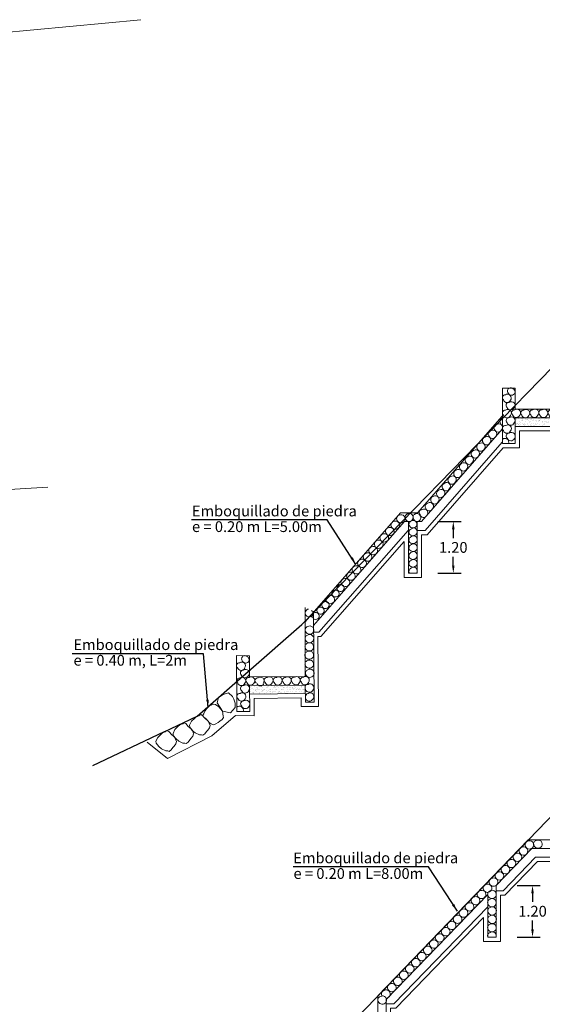
# Model space of a CAD drawing. Units: metres. Extents: x 1275 to 1489, y 2887 to 2983.
# Drawn here: x 1353 to 1365, y 2937 to 2960 of the extents above; entities that cross this region are included whole.
import ezdxf

# ---------------------------------------------------------------- set-up
doc = ezdxf.new("R2010")
doc.units = ezdxf.units.M
doc.header["$MEASUREMENT"] = 0
doc.linetypes.add('ACAD_ISO02W100', pattern=[15, 12, -3])
doc.linetypes.add('DASHED2', pattern=[0.375, 0.25, -0.125])
doc.layers.get('0').update_dxf_attribs({"lineweight": 9})
for name, color, linetype, lineweight in [('1 LETRAS', 7, 'Continuous', 9), ('3 TERRENO NATURAL', 115, 'Continuous', 15), ('AUX2', 35, 'ACAD_ISO02W100', 13), ('CABEZAL', 5, 'Continuous', 13), ('EXCAV', 5, 'Continuous', 20), ('Linea de excavacion', 7, 'DASHED2', 13)]:
    doc.layers.add(name, color=color, linetype=linetype, lineweight=lineweight)
doc.layers.add('TERRENO', color=115, linetype='Continuous')
doc.styles.add('Aidc', font='ARIAL.TTF', dxfattribs={"height": 0.6})
doc.styles.add('ARIAL', font='ARIAL.TTF')
doc.dimstyles.new('1-25', dxfattribs={"dimtxt": 0.25, "dimasz": 0.18, "dimexe": 0.18, "dimexo": 0.2625, "dimgap": 0.09, "dimtad": 0, "dimtih": 1, "dimtoh": 1, "dimzin": 0, "dimdsep": 46, "dimtxsty": 'ARIAL', "dimcen": 0.09, "dimclrt": 7, "dimadec": 0, "dimazin": 0, "dimtfac": 1, "dimtofl": 0, "dimtmove": 0, "dimatfit": 3, "dimfxl": 0, "dimtolj": 1, "dimtzin": 0, "dimarcsym": 0})
doc.dimstyles.get("Standard").update_dxf_attribs({"dimtxt": 0.18, "dimasz": 0.18, "dimexe": 0.18, "dimexo": 0.0625, "dimgap": 0.09, "dimtad": 0, "dimtih": 1, "dimtoh": 1, "dimdec": 4, "dimzin": 0, "dimdsep": 46, "dimtxsty": 'Standard', "dimcen": 0.09, "dimadec": 0, "dimazin": 0, "dimtfac": 1, "dimtdec": 4, "dimtofl": 0, "dimtmove": 0, "dimatfit": 3, "dimfxl": 0, "dimtolj": 1, "dimtzin": 0, "dimarcsym": 0})

# ---------------------------------------------------------------- blocks, each defined once
blk = doc.blocks.new('EMPEDRADO')
at = {"layer": 'AUX2', "ltscale": 0.05}
h = blk.add_hatch(dxfattribs=at)
h.set_pattern_fill('AR-SAND', color=252, scale=0.05, style=0)
h.set_pattern_definition([(142.5, (104.20482, -881.88562), (0.003149668, 0.0963411885), [0, -0.076, 0, -0.085, 0, -0.08125]), (172.5, (104.20482, -881.88562), (-0.088488835, 0.141107303), [0, -0.041, 0, -0.0685, 0, -0.02625]), (212.5, (104.26632, -881.88562), (-0.155707093, 0.000282953), [0, -0.025, 0, -0.09, 0, -0.1175]), (222.5, (104.26632, -881.88562), (-0.15030633, 0.043883778), [0, -0.0125, 0, -0.059, 0, -0.0675])])
h.paths.add_polyline_path([(-1.631, -0.516), (-1.412, -0.516, 0.085398), (-1.383, -0.516), (-0.338, -0.516), (-0.338, -0.716), (-1.631, -0.716)])
at = {"color": 252, "linetype": 'Continuous', "ltscale": 0.05}
for centre, radius, start, end in [((-0.27, 0.273), 0.0667, 83.1488, 230.3468), ((-0.215, 0.271), 0.085, 319.4937, 125.7983), ((-0.146, 0.43), 0.071, 163.5772, 212.022), ((-0.122, 0.418), 0.0876, 197.2849, 338.0536), ((-0.143, 0.4), 0.103, 352.0754, 29.0439), ((-1.865, -0.051), 0.0667, 83.1488, 230.3468), ((-1.81, -0.053), 0.085, 319.4937, 125.7983), ((-1.741, 0.106), 0.071, 93.862, 212.022), ((-1.717, 0.094), 0.0876, 197.2849, 338.0536), ((-1.738, 0.075), 0.103, 352.0754, 93.0535), ((-0.27, -0.051), 0.0667, 83.1488, 230.3468), ((-0.229, 0.248), 0.0876, 197.2849, 338.0536), ((-0.215, -0.053), 0.085, 319.4937, 125.7983), ((-0.146, 0.106), 0.071, 93.862, 212.022), ((-0.122, 0.094), 0.0876, 197.2849, 338.0536), ((-0.143, 0.075), 0.103, 352.0754, 93.0535), ((-1.824, -0.076), 0.0876, 197.2849, 338.0536), ((-1.778, -0.224), 0.0667, 83.1488, 230.3468), ((-1.72, -0.227), 0.085, 319.4937, 125.7983), ((-0.229, -0.076), 0.0876, 197.2849, 338.0536), ((-0.183, -0.224), 0.0667, 83.1488, 230.3468), ((-0.125, -0.227), 0.085, 319.4937, 125.7983), ((-1.864, -0.405), 0.0667, 83.1488, 230.3468), ((-1.822, -0.431), 0.0876, 197.2849, 338.0536), ((-1.806, -0.408), 0.085, 319.4937, 125.7983), ((-1.739, -0.247), 0.0876, 197.2849, 338.0536), ((-1.649, -0.398), 0.0667, 83.1488, 230.3468), ((-1.608, -0.423), 0.0876, 197.2849, 338.0536), ((-1.592, -0.4), 0.085, 319.4937, 125.7983), ((-1.438, -0.404), 0.0667, 83.1488, 230.3468), ((-1.397, -0.43), 0.0876, 197.2849, 338.0536), ((-1.381, -0.407), 0.085, 319.4937, 125.7983), ((-1.228, -0.398), 0.0667, 83.1488, 230.3468), ((-1.186, -0.423), 0.0876, 197.2849, 338.0536), ((-1.17, -0.401), 0.085, 319.4937, 125.7983), ((-1.016, -0.401), 0.0667, 83.1488, 230.3468), ((-0.975, -0.426), 0.0876, 197.2849, 338.0536), ((-0.958, -0.404), 0.085, 319.4937, 125.7983), ((-0.804, -0.401), 0.0667, 83.1488, 230.3468), ((-0.763, -0.426), 0.0876, 197.2849, 338.0536), ((-0.746, -0.404), 0.085, 319.4937, 125.7983), ((-0.596, -0.4), 0.0667, 83.1488, 230.3468), ((-0.554, -0.425), 0.0876, 197.2849, 338.0536), ((-0.538, -0.403), 0.085, 319.4937, 125.7983), ((-0.269, -0.405), 0.0667, 83.1488, 230.3468), ((-0.227, -0.431), 0.0876, 197.2849, 338.0536), ((-0.211, -0.408), 0.085, 319.4937, 125.7983), ((-0.144, -0.247), 0.0876, 197.2849, 338.0536), ((-1.805, -0.767), 0.085, 319.4937, 125.7983), ((-1.777, -0.579), 0.0667, 83.1488, 230.3468), ((-1.736, -0.604), 0.0876, 197.2849, 338.0536), ((-1.719, -0.582), 0.085, 319.4937, 125.7983), ((-0.21, -0.767), 0.085, 319.4937, 125.7983), ((-0.182, -0.579), 0.0667, 83.1488, 230.3468), ((-0.141, -0.604), 0.0876, 197.2849, 338.0536), ((-0.124, -0.582), 0.085, 319.4937, 125.7983), ((-1.863, -0.764), 0.0667, 83.1488, 230.3468), ((-1.822, -0.789), 0.0876, 197.2849, 338.0536), ((-1.777, -0.94), 0.0667, 83.1488, 230.3468), ((-1.72, -0.946), 0.0878, 323.9735, 124.2423), ((-0.268, -0.764), 0.0667, 83.1488, 230.3468), ((-0.226, -0.789), 0.0876, 197.2849, 338.0536), ((-0.182, -0.94), 0.0667, 83.1488, 230.3468), ((-0.125, -0.946), 0.0878, 323.9735, 124.2423), ((-1.871, -1.083), 0.0887, 338.4264, 132.8484), ((-1.733, -0.961), 0.0919, 199.147, 336.4536), ((-0.276, -1.083), 0.0887, 338.4264, 132.8484), ((-0.138, -0.961), 0.0919, 199.147, 336.4536)]:
    blk.add_arc(centre, radius, start, end, dxfattribs=at)
at = {"layer": 'CABEZAL', "ltscale": 0.05}
for p, q in [((-0.331, -0.316), (-0.327, 0.45)), ((-0.025, 0.45), (-0.327, 0.45)), ((-0.036, -1.116), (-0.025, 0.45)), ((-1.931, 0.175), (-1.931, -1.116)), ((-1.631, 0.175), (-1.931, 0.175)), ((-1.631, 0.175), (-1.631, -0.316)), ((-0.331, -0.316), (-1.631, -0.316)), ((-0.338, -0.516), (-1.631, -0.516)), ((-1.631, -0.516), (-1.631, -1.116)), ((-0.338, -1.116), (-0.338, -0.516)), ((-1.931, -1.116), (-1.631, -1.116)), ((-0.036, -1.116), (-0.338, -1.116))]:
    blk.add_line(p, q, dxfattribs=at)
at = {"layer": 'EXCAV', "ltscale": 0.05}
blk.add_line((-1.631, -0.316), (-0.331, -0.316), dxfattribs=at)
blk.add_lwpolyline([(-0.338, -0.716), (-1.631, -0.716)], dxfattribs=at)
blk = doc.blocks.new('*D149')
at = {"layer": '1 LETRAS', "color": 0, "lineweight": -2}
for p, q in [((1362.86, 2948.574), (1363.397, 2948.574)), ((1363.217, 2948.394), (1363.217, 2948.192)), ((1363.217, 2947.555), (1363.217, 2947.757)), ((1362.86, 2947.375), (1363.397, 2947.375))]:
    blk.add_line(p, q, dxfattribs=at)
at = {"layer": '1 LETRAS', "color": 0}
for points in [[(1363.187, 2948.394), (1363.247, 2948.394), (1363.217, 2948.574)], [(1363.187, 2947.555), (1363.247, 2947.555), (1363.217, 2947.375)]]:
    blk.add_solid(points, dxfattribs=at)
at = {"layer": 'DEFPOINTS', "color": 0}
for p in [(1362.597, 2948.574), (1362.597, 2947.375), (1363.217, 2947.375)]:
    blk.add_point(p, dxfattribs=at)
at = {"layer": '1 LETRAS', "color": 7, "insert": (1363.217, 2947.975), "char_height": 0.25, "attachment_point": 5, "style": 'ARIAL'}
blk.add_mtext('\\A1;1.20', dxfattribs=at)
blk = doc.blocks.new('*D150')
at = {"layer": '1 LETRAS', "color": 0, "lineweight": -2}
for p, q in [((1364.7, 2940.124), (1365.238, 2940.124)), ((1365.058, 2939.944), (1365.058, 2939.742)), ((1365.058, 2939.105), (1365.058, 2939.307)), ((1364.7, 2938.925), (1365.238, 2938.925))]:
    blk.add_line(p, q, dxfattribs=at)
at = {"layer": '1 LETRAS', "color": 0}
for points in [[(1365.028, 2939.944), (1365.088, 2939.944), (1365.058, 2940.124)], [(1365.028, 2939.105), (1365.088, 2939.105), (1365.058, 2938.925)]]:
    blk.add_solid(points, dxfattribs=at)
at = {"layer": 'DEFPOINTS', "color": 0}
for p in [(1364.438, 2940.124), (1364.438, 2938.925), (1365.058, 2938.925)]:
    blk.add_point(p, dxfattribs=at)
at = {"layer": '1 LETRAS', "color": 7, "insert": (1365.058, 2939.525), "char_height": 0.25, "attachment_point": 5, "style": 'ARIAL'}
blk.add_mtext('\\A1;1.20', dxfattribs=at)

msp = doc.modelspace()

# ---------------------------------------------------------------- hatches: boundary and pattern name
at = {"layer": 'AUX2', "ltscale": 0.05}
h = msp.add_hatch(dxfattribs=at)
h.set_pattern_fill('AR-SAND', color=252, scale=0.05, angle=0.4748, style=0)
h.set_pattern_definition([(142.974784, (1471.619445, 2064.305936), (0.0023512326, 0.09636398), [0, -0.076, 0, -0.085, 0, -0.08125]), (172.974784, (1471.61944, 2064.30594), (-0.089655077, 0.1403692), [0, -0.041, 0, -0.0685, 0, -0.02625]), (212.974784, (1471.68094, 2064.306446), (-0.155704092, -0.001007317), [0, -0.025, 0, -0.09, 0, -0.1175]), (222.974784, (1471.68094, 2064.30645), (-0.15066481, 0.042636765), [0, -0.0125, 0, -0.059, 0, -0.0675])])
h.paths.add_polyline_path([(1358.483, 2944.768), (1358.703, 2944.77, 0.085398), (1358.732, 2944.77), (1359.777, 2944.779), (1359.779, 2944.579), (1358.485, 2944.568)])

# ---------------------------------------------------------------- linework, layer by layer
at = {"color": 252, "linetype": 'Continuous', "ltscale": 0.05}
for points in [[(1357.85, 2944.173), (1357.733, 2944.363), (1357.761, 2944.493), (1357.871, 2944.559), (1357.996, 2944.594), (1358.089, 2944.51), (1358.119, 2944.447), (1358.149, 2944.359), (1358.149, 2944.258), (1358.042, 2944.135), (1357.85, 2944.173)], [(1357.85, 2944.171), (1357.765, 2944.271), (1357.693, 2944.329), (1357.643, 2944.336), (1357.554, 2944.296), (1357.485, 2944.225), (1357.45, 2944.183), (1357.423, 2944.124), (1357.419, 2944.113), (1357.396, 2944.077), (1357.415, 2944.039), (1357.447, 2944.011), (1357.472, 2943.992), (1357.544, 2943.906), (1357.568, 2943.89), (1357.589, 2943.879), (1357.646, 2943.857), (1357.7, 2943.874), (1357.754, 2943.909), (1357.788, 2943.941), (1357.842, 2943.977), (1357.877, 2944.028), (1357.865, 2944.059), (1357.85, 2944.171)]]:
    msp.add_lwpolyline(points, dxfattribs=at)
for points in [[(1357.22, 2943.67), (1357.151, 2943.726), (1357.094, 2943.798), (1357.088, 2943.848), (1357.129, 2943.937), (1357.2, 2944.005), (1357.243, 2944.04), (1357.303, 2944.066), (1357.314, 2944.07), (1357.35, 2944.092), (1357.388, 2944.073), (1357.415, 2944.041), (1357.434, 2944.016), (1357.519, 2943.942), (1357.535, 2943.918), (1357.546, 2943.897), (1357.567, 2943.84), (1357.55, 2943.786), (1357.513, 2943.732), (1357.481, 2943.699), (1357.445, 2943.645), (1357.393, 2943.611), (1357.362, 2943.624), (1357.319, 2943.624)], [(1356.835, 2943.478), (1356.766, 2943.534), (1356.709, 2943.607), (1356.703, 2943.657), (1356.744, 2943.745), (1356.815, 2943.813), (1356.857, 2943.848), (1356.917, 2943.874), (1356.929, 2943.878), (1356.965, 2943.9), (1357.002, 2943.882), (1357.03, 2943.849), (1357.048, 2943.824), (1357.133, 2943.751), (1357.149, 2943.727), (1357.161, 2943.706), (1357.182, 2943.648), (1357.164, 2943.594), (1357.128, 2943.541), (1357.096, 2943.507), (1357.059, 2943.453), (1357.008, 2943.419), (1356.977, 2943.432), (1356.933, 2943.432)], [(1356.439, 2943.296), (1356.37, 2943.352), (1356.313, 2943.425), (1356.306, 2943.475), (1356.348, 2943.563), (1356.419, 2943.631), (1356.461, 2943.666), (1356.521, 2943.692), (1356.532, 2943.696), (1356.569, 2943.718), (1356.606, 2943.7), (1356.634, 2943.667), (1356.652, 2943.642), (1356.737, 2943.568), (1356.753, 2943.545), (1356.764, 2943.523), (1356.786, 2943.466), (1356.768, 2943.412), (1356.732, 2943.359), (1356.699, 2943.325), (1356.663, 2943.271), (1356.612, 2943.237), (1356.581, 2943.25), (1356.537, 2943.25)]]:
    msp.add_lwpolyline(points, close=True, dxfattribs=at)
for centre, radius, start, end in [((1364.369, 2950.909), 0.0731, 100.2818, 218.8479), ((1364.395, 2950.891), 0.0876, 198.3382, 243.359), ((1364.1, 2950.611), 0.0731, 96.7543, 218.8479), ((1364.143, 2950.615), 0.085, 320.547, 126.8516), ((1364.234, 2950.761), 0.0731, 96.7543, 218.8479), ((1364.261, 2950.742), 0.0876, 198.3382, 339.1069), ((1364.277, 2950.765), 0.085, 320.547, 126.8516), ((1363.966, 2950.461), 0.0731, 96.7543, 218.8479), ((1363.992, 2950.443), 0.0876, 198.3382, 339.1069), ((1364.008, 2950.466), 0.085, 320.547, 126.8516), ((1364.127, 2950.593), 0.0876, 198.3382, 339.1069), ((1363.721, 2950.148), 0.087, 108.784, 203.4533), ((1363.742, 2950.16), 0.085, 318.8646, 125.1692), ((1363.841, 2950.31), 0.0792, 103.9546, 211.6476), ((1363.857, 2950.296), 0.0876, 198.3382, 339.1069), ((1363.873, 2950.318), 0.085, 320.547, 126.8516), ((1363.581, 2950), 0.087, 108.784, 203.4533), ((1363.585, 2949.992), 0.0882, 197.6544, 336.4259), ((1363.602, 2950.012), 0.085, 318.8646, 125.1692), ((1363.725, 2950.14), 0.0882, 197.6544, 336.4259), ((1363.313, 2949.691), 0.087, 108.784, 203.4533), ((1363.334, 2949.704), 0.085, 318.8646, 125.1692), ((1363.447, 2949.846), 0.087, 108.784, 203.4533), ((1363.451, 2949.838), 0.0882, 197.6544, 336.4259), ((1363.468, 2949.859), 0.085, 318.8646, 125.1692), ((1363.18, 2949.539), 0.087, 108.784, 203.4533), ((1363.184, 2949.531), 0.0882, 197.6544, 336.4259), ((1363.201, 2949.551), 0.085, 318.8646, 125.1692), ((1363.317, 2949.684), 0.0882, 197.6544, 336.4259), ((1362.916, 2949.226), 0.087, 104.2959, 198.9652), ((1362.938, 2949.237), 0.085, 314.3765, 120.6811), ((1363.046, 2949.384), 0.087, 108.784, 203.4533), ((1363.05, 2949.376), 0.0882, 197.6544, 336.4259), ((1363.067, 2949.397), 0.085, 318.8646, 125.1692), ((1362.779, 2949.079), 0.087, 108.784, 203.4533), ((1362.784, 2949.071), 0.0882, 197.6544, 336.4259), ((1362.8, 2949.092), 0.085, 318.8646, 125.1692), ((1362.92, 2949.218), 0.0882, 193.1663, 331.9378), ((1362.494, 2948.786), 0.0686, 88.6474, 225.3372), ((1362.539, 2948.781), 0.085, 314.3765, 120.6811), ((1362.65, 2948.921), 0.087, 104.2959, 198.9652), ((1362.654, 2948.913), 0.0882, 193.1663, 331.9378), ((1362.672, 2948.932), 0.085, 314.3765, 120.6811), ((1361.856, 2948.494), 0.087, 108.6965, 203.3658), ((1361.875, 2948.493), 0.0958, 325.5923, 119.6038), ((1361.987, 2948.641), 0.087, 108.6965, 203.3658), ((1362.003, 2948.648), 0.104, 203.3766, 325.911), ((1362.006, 2948.64), 0.0958, 325.5923, 119.6038), ((1362.185, 2948.675), 0.087, 104.2959, 198.9652), ((1362.189, 2948.667), 0.0882, 193.1663, 331.9378), ((1362.194, 2948.677), 0.0885, 324.875, 110.1825), ((1362.274, 2948.511), 0.087, 110.4708, 205.1401), ((1362.285, 2948.516), 0.0874, 328.646, 118.7613), ((1362.369, 2948.675), 0.087, 104.2959, 198.9652), ((1362.373, 2948.667), 0.0882, 193.1663, 331.9378), ((1362.369, 2948.67), 0.0924, 331.5058, 103.5517), ((1362.524, 2948.749), 0.0796, 188.9719, 338.5888), ((1361.727, 2948.346), 0.087, 108.6965, 203.3658), ((1361.747, 2948.345), 0.0958, 325.5923, 119.6038), ((1361.871, 2948.501), 0.104, 203.3766, 325.911), ((1362.273, 2948.329), 0.087, 110.4708, 205.1401), ((1362.279, 2948.529), 0.1, 213.1767, 324.2771), ((1362.293, 2948.342), 0.085, 320.5513, 126.8559), ((1361.47, 2948.051), 0.087, 108.6965, 203.3658), ((1361.489, 2948.05), 0.0958, 325.5923, 119.6038), ((1361.599, 2948.198), 0.087, 108.6965, 203.3658), ((1361.615, 2948.204), 0.104, 203.3766, 325.911), ((1361.619, 2948.197), 0.0958, 325.5923, 119.6038), ((1361.743, 2948.353), 0.104, 203.3766, 325.911), ((1362.273, 2948.146), 0.087, 110.4708, 205.1401), ((1362.278, 2948.347), 0.1, 213.1767, 324.2771), ((1362.293, 2948.159), 0.085, 320.5513, 126.8559), ((1361.341, 2947.903), 0.087, 108.6965, 203.3658), ((1361.36, 2947.902), 0.0958, 325.5923, 119.6038), ((1361.485, 2948.057), 0.104, 203.3766, 325.911), ((1362.273, 2947.963), 0.087, 110.4708, 205.1401), ((1362.278, 2948.164), 0.1, 213.1767, 324.2771), ((1362.278, 2947.981), 0.1, 213.1767, 324.2771), ((1362.293, 2947.976), 0.085, 320.5513, 126.8559), ((1361.081, 2947.606), 0.087, 108.6965, 203.3658), ((1361.101, 2947.605), 0.0958, 325.5923, 119.6038), ((1361.212, 2947.754), 0.087, 108.6965, 203.3658), ((1361.227, 2947.761), 0.104, 203.3766, 325.911), ((1361.231, 2947.753), 0.0958, 325.5923, 119.6038), ((1361.357, 2947.909), 0.104, 203.3766, 325.911), ((1362.273, 2947.78), 0.087, 110.4708, 205.1401), ((1362.273, 2947.6), 0.087, 110.4708, 205.1401), ((1362.278, 2947.798), 0.1, 213.1767, 324.2771), ((1362.293, 2947.794), 0.085, 320.5513, 126.8559), ((1362.293, 2947.613), 0.085, 320.5513, 126.8559), ((1360.953, 2947.457), 0.087, 108.6965, 203.3658), ((1360.973, 2947.456), 0.0958, 325.5923, 119.6038), ((1361.097, 2947.613), 0.104, 203.3766, 325.911), ((1362.273, 2947.419), 0.087, 110.4708, 205.1401), ((1362.278, 2947.618), 0.1, 213.1767, 324.2771), ((1362.293, 2947.433), 0.085, 320.5513, 126.8559), ((1360.694, 2947.162), 0.087, 108.6965, 203.3658), ((1360.714, 2947.161), 0.0958, 325.5923, 119.6038), ((1360.825, 2947.31), 0.087, 108.6965, 203.3658), ((1360.84, 2947.317), 0.104, 203.3766, 325.911), ((1360.844, 2947.309), 0.0958, 325.5923, 119.6038), ((1360.969, 2947.464), 0.104, 203.3766, 325.911), ((1362.278, 2947.437), 0.1, 213.1767, 218.5709), ((1362.278, 2947.437), 0.1, 321.4291, 324.2771), ((1360.486, 2946.905), 0.0814, 327.3666, 121.3781), ((1360.583, 2947.033), 0.0739, 110.4708, 205.1401), ((1360.596, 2947.039), 0.0883, 205.151, 327.6853), ((1360.6, 2947.033), 0.0814, 327.3666, 121.3781), ((1360.71, 2947.169), 0.104, 203.3766, 325.911), ((1360.344, 2946.765), 0.087, 108.6965, 203.3658), ((1360.363, 2946.764), 0.0958, 325.5923, 119.6038), ((1360.47, 2946.906), 0.0739, 110.4708, 205.1401), ((1360.483, 2946.912), 0.0883, 205.151, 327.6853), ((1359.899, 2946.44), 0.123, 125.9794, 188.4658), ((1359.845, 2946.428), 0.113, 87.1574, 99.4209), ((1360.119, 2946.509), 0.0739, 110.4708, 205.1401), ((1360.136, 2946.509), 0.0814, 327.3666, 121.3781), ((1360.233, 2946.637), 0.0739, 110.4708, 205.1401), ((1360.246, 2946.643), 0.0883, 205.151, 327.6853), ((1360.25, 2946.636), 0.0814, 327.3666, 121.3781), ((1360.359, 2946.772), 0.104, 203.3766, 325.911), ((1359.872, 2946.465), 0.104, 204.5681, 327.1025), ((1359.845, 2946.428), 0.113, 348.1582, 49.477), ((1360.004, 2946.384), 0.0739, 110.4708, 205.1401), ((1360.017, 2946.39), 0.0883, 205.151, 213.2773), ((1360.021, 2946.384), 0.0814, 327.3666, 121.3781), ((1360.017, 2946.39), 0.0883, 250.3016, 327.6853), ((1360.132, 2946.515), 0.0883, 205.151, 327.6853), ((1359.861, 2946.056), 0.087, 109.8879, 204.5573), ((1359.881, 2946.056), 0.0958, 326.7838, 120.7953), ((1359.859, 2945.858), 0.087, 109.8879, 204.5573), ((1359.877, 2946.063), 0.104, 204.5681, 327.1025), ((1359.878, 2945.858), 0.0958, 326.7838, 120.7953), ((1359.857, 2945.669), 0.087, 109.8879, 204.5573), ((1359.872, 2945.676), 0.104, 204.5681, 327.1025), ((1359.874, 2945.865), 0.104, 204.5681, 327.1025), ((1359.876, 2945.668), 0.0958, 326.7838, 120.7953), ((1358.369, 2945.389), 0.071, 94.3368, 212.4967), ((1358.371, 2945.359), 0.103, 352.5501, 93.5282), ((1359.855, 2945.474), 0.087, 109.8879, 204.5573), ((1359.87, 2945.481), 0.104, 204.5681, 327.1025), ((1359.874, 2945.474), 0.0958, 326.7838, 120.7953), ((1358.246, 2945.231), 0.0667, 83.6236, 230.8216), ((1358.287, 2945.206), 0.0876, 197.7597, 338.5284), ((1358.301, 2945.229), 0.085, 319.9685, 126.2731), ((1358.392, 2945.377), 0.0876, 197.7597, 338.5284), ((1359.856, 2945.266), 0.087, 109.8879, 204.5573), ((1359.871, 2945.273), 0.104, 204.5681, 327.1025), ((1359.875, 2945.265), 0.0958, 326.7838, 120.7953), ((1359.888, 2945.052), 0.0958, 326.7838, 120.7953), ((1358.25, 2944.877), 0.0667, 83.6236, 230.8216), ((1358.308, 2944.875), 0.085, 319.9685, 126.2731), ((1358.335, 2945.059), 0.0667, 83.6236, 230.8216), ((1358.373, 2945.036), 0.0876, 197.7597, 338.5284), ((1358.392, 2945.056), 0.085, 319.9685, 126.2731), ((1358.464, 2944.886), 0.0667, 83.6236, 230.8216), ((1358.522, 2944.884), 0.085, 319.9685, 126.2731), ((1358.675, 2944.882), 0.0667, 83.6236, 230.8216), ((1358.733, 2944.879), 0.085, 319.9685, 126.2731), ((1358.886, 2944.89), 0.0667, 83.6236, 230.8216), ((1358.943, 2944.887), 0.085, 319.9685, 126.2731), ((1359.098, 2944.888), 0.0667, 83.6236, 230.8216), ((1359.155, 2944.886), 0.085, 319.9685, 126.2731), ((1359.31, 2944.89), 0.0667, 83.6236, 230.8216), ((1359.367, 2944.888), 0.085, 319.9685, 126.2731), ((1359.518, 2944.893), 0.0667, 83.6236, 230.8216), ((1359.576, 2944.89), 0.085, 319.9685, 126.2731), ((1359.728, 2944.897), 0.0667, 83.6236, 230.8216), ((1359.785, 2944.894), 0.085, 319.9685, 126.2731), ((1359.868, 2945.053), 0.087, 109.8879, 204.5573), ((1359.883, 2945.06), 0.104, 204.5681, 327.1025), ((1358.292, 2944.852), 0.0876, 197.7597, 338.5284), ((1358.338, 2944.704), 0.0667, 83.6236, 230.8216), ((1358.396, 2944.702), 0.085, 319.9685, 126.2731), ((1358.506, 2944.862), 0.0876, 197.7597, 338.5284), ((1358.734, 2944.846), 0.0876, 198.3426, 339.1112), ((1358.928, 2944.865), 0.0876, 197.7597, 338.5284), ((1359.139, 2944.863), 0.0876, 197.7597, 338.5284), ((1359.351, 2944.865), 0.0876, 197.7597, 338.5284), ((1359.56, 2944.868), 0.0876, 197.7597, 338.5284), ((1359.769, 2944.872), 0.0876, 197.7597, 338.5284), ((1359.836, 2944.724), 0.0667, 83.6236, 148.903), ((1359.892, 2944.721), 0.085, 319.9685, 126.2731), ((1358.254, 2944.518), 0.0667, 83.6236, 230.8216), ((1358.296, 2944.493), 0.0876, 197.7597, 338.5284), ((1358.312, 2944.516), 0.085, 319.9685, 126.2731), ((1358.38, 2944.679), 0.0876, 197.7597, 338.5284), ((1359.852, 2944.51), 0.073, 98.5179, 184.9515), ((1359.871, 2944.497), 0.0935, 192.416, 336.0181), ((1359.872, 2944.704), 0.0934, 194.5969, 336.0607), ((1359.892, 2944.513), 0.085, 319.9685, 126.2731), ((1358.249, 2944.199), 0.0887, 338.9012, 133.3232), ((1358.341, 2944.343), 0.0667, 83.6236, 230.8216), ((1358.386, 2944.322), 0.0919, 199.6218, 336.9284), ((1358.399, 2944.337), 0.0878, 324.4483, 124.7171), ((1364.971, 2941.067), 0.087, 110.2574, 204.9267), ((1364.986, 2941.074), 0.104, 204.9376, 327.4719), ((1364.99, 2941.067), 0.0958, 327.1532, 121.1647), ((1365.168, 2941.085), 0.087, 109.5168, 204.1862), ((1365.184, 2941.092), 0.104, 204.197, 326.7313), ((1365.188, 2941.084), 0.0958, 326.4127, 120.4242), ((1364.692, 2940.779), 0.087, 110.2574, 204.9267), ((1364.712, 2940.779), 0.0958, 327.1532, 121.1647), ((1364.832, 2940.924), 0.087, 110.2574, 204.9267), ((1364.847, 2940.931), 0.104, 204.9376, 327.4719), ((1364.851, 2940.924), 0.0958, 327.1532, 121.1647), ((1364.414, 2940.491), 0.087, 110.2574, 204.9267), ((1364.433, 2940.49), 0.0958, 327.1532, 121.1647), ((1364.552, 2940.633), 0.087, 110.2574, 204.9267), ((1364.568, 2940.641), 0.104, 204.9376, 327.4719), ((1364.572, 2940.633), 0.0958, 327.1532, 121.1647), ((1364.708, 2940.786), 0.104, 204.9376, 327.4719), ((1364.274, 2940.346), 0.087, 110.2574, 204.9267), ((1364.294, 2940.345), 0.0958, 327.1532, 121.1647), ((1364.429, 2940.498), 0.104, 204.9376, 327.4719), ((1363.998, 2940.059), 0.087, 110.2574, 204.9267), ((1364.017, 2940.059), 0.0958, 327.1532, 121.1647), ((1364.136, 2940.202), 0.087, 110.2574, 204.9267), ((1364.152, 2940.209), 0.104, 204.9376, 327.4719), ((1364.156, 2940.202), 0.0958, 327.1532, 121.1647), ((1364.29, 2940.353), 0.104, 204.9376, 327.4719), ((1363.858, 2939.914), 0.087, 110.2574, 204.9267), ((1363.878, 2939.914), 0.0958, 327.1532, 121.1647), ((1364.013, 2940.067), 0.104, 204.9376, 327.4719), ((1364.101, 2939.916), 0.087, 109.5168, 204.1862), ((1364.12, 2939.916), 0.0958, 326.4127, 120.4242), ((1363.581, 2939.627), 0.087, 110.2574, 204.9267), ((1363.6, 2939.627), 0.0958, 327.1532, 121.1647), ((1363.72, 2939.77), 0.087, 110.2574, 204.9267), ((1363.735, 2939.777), 0.104, 204.9376, 327.4719), ((1363.739, 2939.769), 0.0958, 327.1532, 121.1647), ((1363.873, 2939.922), 0.104, 204.9376, 327.4719), ((1364.102, 2939.723), 0.087, 109.5168, 204.1862), ((1364.116, 2939.923), 0.104, 204.197, 326.7313), ((1364.117, 2939.73), 0.104, 204.197, 326.7313), ((1364.121, 2939.723), 0.0958, 326.4127, 120.4242), ((1363.323, 2939.338), 0.0958, 327.1532, 121.1647), ((1363.441, 2939.482), 0.087, 110.2574, 204.9267), ((1363.457, 2939.489), 0.104, 204.9376, 327.4719), ((1363.461, 2939.482), 0.0958, 327.1532, 121.1647), ((1363.596, 2939.634), 0.104, 204.9376, 327.4719), ((1364.104, 2939.532), 0.087, 109.5168, 204.1862), ((1364.119, 2939.539), 0.104, 204.197, 326.7313), ((1364.123, 2939.531), 0.0958, 326.4127, 120.4242), ((1364.123, 2939.337), 0.0958, 326.4127, 120.4242), ((1363.165, 2939.196), 0.087, 110.2574, 204.9267), ((1363.184, 2939.196), 0.0958, 327.1532, 121.1647), ((1363.304, 2939.339), 0.087, 110.2574, 204.9267), ((1363.319, 2939.346), 0.104, 204.9376, 327.4719), ((1364.101, 2939.142), 0.087, 109.5168, 204.1862), ((1364.104, 2939.338), 0.087, 109.5168, 204.1862), ((1364.119, 2939.345), 0.104, 204.197, 326.7313), ((1364.121, 2939.141), 0.0958, 326.4127, 120.4242), ((1362.886, 2938.906), 0.087, 110.2574, 204.9267), ((1362.906, 2938.905), 0.0958, 327.1532, 121.1647), ((1363.025, 2939.051), 0.087, 110.2574, 204.9267), ((1363.041, 2939.058), 0.104, 204.9376, 327.4719), ((1363.045, 2939.051), 0.0958, 327.1532, 121.1647), ((1363.18, 2939.203), 0.104, 204.9376, 327.4719), ((1364.101, 2938.952), 0.087, 109.5168, 198.283), ((1364.116, 2939.149), 0.104, 204.197, 326.7313), ((1364.121, 2938.952), 0.0958, 343.8469, 120.4242), ((1362.747, 2938.763), 0.087, 110.2574, 204.9267), ((1362.767, 2938.763), 0.0958, 327.1532, 121.1647), ((1362.902, 2938.913), 0.104, 204.9376, 327.4719), ((1362.469, 2938.473), 0.087, 110.2574, 204.9267), ((1362.488, 2938.473), 0.0958, 327.1532, 121.1647), ((1362.608, 2938.618), 0.087, 110.2574, 204.9267), ((1362.623, 2938.625), 0.104, 204.9376, 327.4719), ((1362.627, 2938.618), 0.0958, 327.1532, 121.1647), ((1362.763, 2938.77), 0.104, 204.9376, 327.4719), ((1362.33, 2938.331), 0.087, 110.2574, 204.9267), ((1362.345, 2938.338), 0.104, 204.9376, 327.4719), ((1362.35, 2938.33), 0.0958, 327.1532, 121.1647), ((1362.484, 2938.48), 0.104, 204.9376, 327.4719), ((1362.051, 2938.04), 0.087, 110.2574, 204.9267), ((1362.071, 2938.04), 0.0958, 327.1532, 121.1647), ((1362.191, 2938.185), 0.087, 110.2574, 204.9267), ((1362.206, 2938.193), 0.104, 204.9376, 327.4719), ((1362.21, 2938.185), 0.0958, 327.1532, 121.1647), ((1361.773, 2937.752), 0.087, 110.2574, 204.9267), ((1361.793, 2937.752), 0.0958, 327.1532, 121.1647), ((1361.912, 2937.897), 0.087, 110.2574, 204.9267), ((1361.928, 2937.905), 0.104, 204.9376, 327.4719), ((1361.932, 2937.897), 0.0958, 327.1532, 121.1647), ((1362.067, 2938.047), 0.104, 204.9376, 327.4719), ((1361.636, 2937.606), 0.087, 110.2574, 204.9267), ((1361.656, 2937.605), 0.0958, 327.1532, 121.1647), ((1361.788, 2937.76), 0.104, 204.9376, 327.4719), ((1361.551, 2937.463), 0.087, 109.5168, 204.1862), ((1361.567, 2937.47), 0.104, 204.197, 326.7313), ((1361.571, 2937.462), 0.0958, 326.4127, 120.4242), ((1361.652, 2937.613), 0.104, 204.9376, 211.7687), ((1361.652, 2937.613), 0.104, 271.4584, 327.4719)]:
    msp.add_arc(centre, radius, start, end, dxfattribs=at)
at = {"layer": '3 TERRENO NATURAL'}
for p, q in [((1349.155, 2959.589), (1355.954, 2960.233)), ((1348.693, 2949.048), (1353.798, 2949.376))]:
    msp.add_line(p, q, dxfattribs=at)
at = {"layer": 'CABEZAL', "ltscale": 0.05}
for p, q in [((1362.385, 2948.775), (1361.989, 2948.775)), ((1362.175, 2948.575), (1362.08, 2948.575)), ((1362.175, 2947.375), (1362.175, 2948.575)), ((1362.375, 2948.575), (1362.375, 2947.375)), ((1362.476, 2948.575), (1362.375, 2948.575)), ((1362.375, 2947.375), (1362.175, 2947.375)), ((1359.776, 2944.979), (1359.776, 2946.579)), ((1359.967, 2946.494), (1359.981, 2944.381)), ((1358.178, 2945.462), (1358.188, 2944.166)), ((1358.178, 2945.462), (1358.478, 2945.459)), ((1358.478, 2945.459), (1358.482, 2944.968)), ((1359.776, 2944.979), (1358.482, 2944.968)), ((1359.777, 2944.779), (1358.483, 2944.768)), ((1358.483, 2944.768), (1358.488, 2944.168)), ((1359.781, 2944.379), (1359.777, 2944.779)), ((1359.981, 2944.381), (1359.781, 2944.379)), ((1358.188, 2944.166), (1358.488, 2944.168)), ((1361.458, 2936.386), (1361.466, 2937.561)), ((1361.659, 2937.474), (1361.659, 2935.787))]:
    msp.add_line(p, q, dxfattribs=at)
at = {"layer": 'CABEZAL'}
for p, q in [((1364.958, 2941.183), (1361.466, 2937.561)), ((1367.511, 2941.183), (1364.958, 2941.183)), ((1365.043, 2940.983), (1364.216, 2940.124)), ((1367.511, 2940.984), (1365.043, 2940.983)), ((1365.128, 2940.783), (1364.373, 2940)), ((1367.511, 2940.783), (1365.128, 2940.783)), ((1364.216, 2938.925), (1364.216, 2940.124)), ((1364.016, 2939.917), (1361.659, 2937.474)), ((1364.016, 2939.917), (1364.016, 2938.925)), ((1364.216, 2940), (1364.373, 2940)), ((1364.016, 2939.629), (1361.838, 2937.371)), ((1364.016, 2938.925), (1364.216, 2938.925))]:
    msp.add_line(p, q, dxfattribs=at)
at = {"layer": 'EXCAV', "ltscale": 0.05}
for p, q in [((1364.356, 2951.025), (1362.385, 2948.775)), ((1364.356, 2950.722), (1362.476, 2948.575)), ((1364.356, 2950.418), (1362.562, 2948.37)), ((1361.989, 2948.775), (1359.776, 2946.248)), ((1362.08, 2948.575), (1359.967, 2946.163)), ((1362.167, 2948.37), (1360.095, 2946.004)), ((1362.175, 2948.37), (1362.167, 2948.37)), ((1362.562, 2948.37), (1362.375, 2948.37)), ((1360.095, 2946.004), (1359.97, 2946.004)), ((1361.838, 2937.371), (1361.659, 2937.371))]:
    msp.add_line(p, q, dxfattribs=at)
msp.add_lwpolyline([(1359.779, 2944.579), (1358.485, 2944.568)], dxfattribs=at)
at = {"layer": 'Linea de excavacion', "ltscale": 15}
for points in [[(1356.104, 2943.455), (1356.576, 2943.069), (1357.603, 2943.598), (1358.158, 2944.071), (1358.589, 2944.067), (1358.586, 2944.469), (1359.68, 2944.478), (1359.681, 2944.278), (1360.081, 2944.282), (1360.071, 2945.904), (1360.14, 2945.904), (1362.075, 2948.113), (1362.075, 2947.275), (1362.475, 2947.275), (1362.475, 2948.27), (1362.607, 2948.27), (1364.374, 2950.287), (1364.756, 2950.287), (1364.756, 2950.687), (1365.85, 2950.687)], [(1358.035, 2934.403), (1358.424, 2934.127), (1360.029, 2935.479), (1360.266, 2935.48), (1360.265, 2935.884), (1361.359, 2935.886), (1361.36, 2935.686), (1361.759, 2935.687), (1361.759, 2937.271), (1361.88, 2937.271), (1363.916, 2939.381), (1363.916, 2938.825), (1364.316, 2938.825), (1364.316, 2939.9), (1364.416, 2939.9), (1365.172, 2940.684), (1369.31, 2940.684), (1369.311, 2941.092), (1379.921, 2941.223), (1379.921, 2940.531), (1382.651, 2940.531), (1382.651, 2940.531)]]:
    msp.add_lwpolyline(points, dxfattribs=at)
at = {"layer": 'TERRENO'}
for p, q in [((1359.7, 2946.185), (1367.838, 2954.542)), ((1357.267, 2944.052), (1359.7, 2946.185)), ((1356.498, 2943.689), (1357.267, 2944.052)), ((1356.498, 2943.689), (1354.836, 2942.903)), ((1360.159, 2936.206), (1366.424, 2942.702))]:
    msp.add_line(p, q, dxfattribs=at)

# ---------------------------------------------------------------- block references
at = {"layer": '1 LETRAS'}
msp.add_blockref('EMPEDRADO', (1366.288, 2951.503), dxfattribs=at)

# ---------------------------------------------------------------- texts
at = {"layer": '1 LETRAS', "style": 'Aidc'}
for s, p in [('Emboquillado de piedra', (1357.141, 2948.696, -2.695)), ('e = 0.20 m L=5.00m', (1357.145, 2948.333, -2.695)), ('Emboquillado de piedra', (1354.388, 2945.592, -2.695)), ('e = 0.40 m, L=2m', (1354.391, 2945.229, -2.695)), ('Emboquillado de piedra', (1359.498, 2940.639, -2.695)), ('e = 0.20 m L=8.00m', (1359.503, 2940.276, -2.695))]:
    msp.add_text(s, height=0.25, dxfattribs=at).set_placement(p)

# ---------------------------------------------------------------- dimensions: what is measured, and where the dimension line sits
at = {"layer": '1 LETRAS'}
for base, p1, p2, picture, middle in [((1363.217, 2947.375), (1362.597, 2948.574), (1362.597, 2947.375), '*D149', (1363.217, 2947.975)), ((1365.058, 2938.925), (1364.438, 2940.124), (1364.438, 2938.925), '*D150', (1365.058, 2939.525))]:
    dim = msp.add_linear_dim(base=base, p1=p1, p2=p2, angle=90, dimstyle='1-25', dxfattribs=at)
    dim.commit()
    dim.dimension.update_dxf_attribs({"geometry": picture, "text_midpoint": middle})

# ---------------------------------------------------------------- leaders
for points in [[(1360.953, 2947.582), (1360.286, 2948.615), (1357.134, 2948.615)], [(1357.52, 2944.261), (1357.411, 2945.507), (1354.357, 2945.507)], [(1363.311, 2939.525), (1362.644, 2940.557), (1359.492, 2940.557)]]:
    msp.add_leader(points, dimstyle='Standard', override={"dimgap": 0.09, "dimtad": 0}, dxfattribs=at)

doc.saveas('drawing.dxf')
